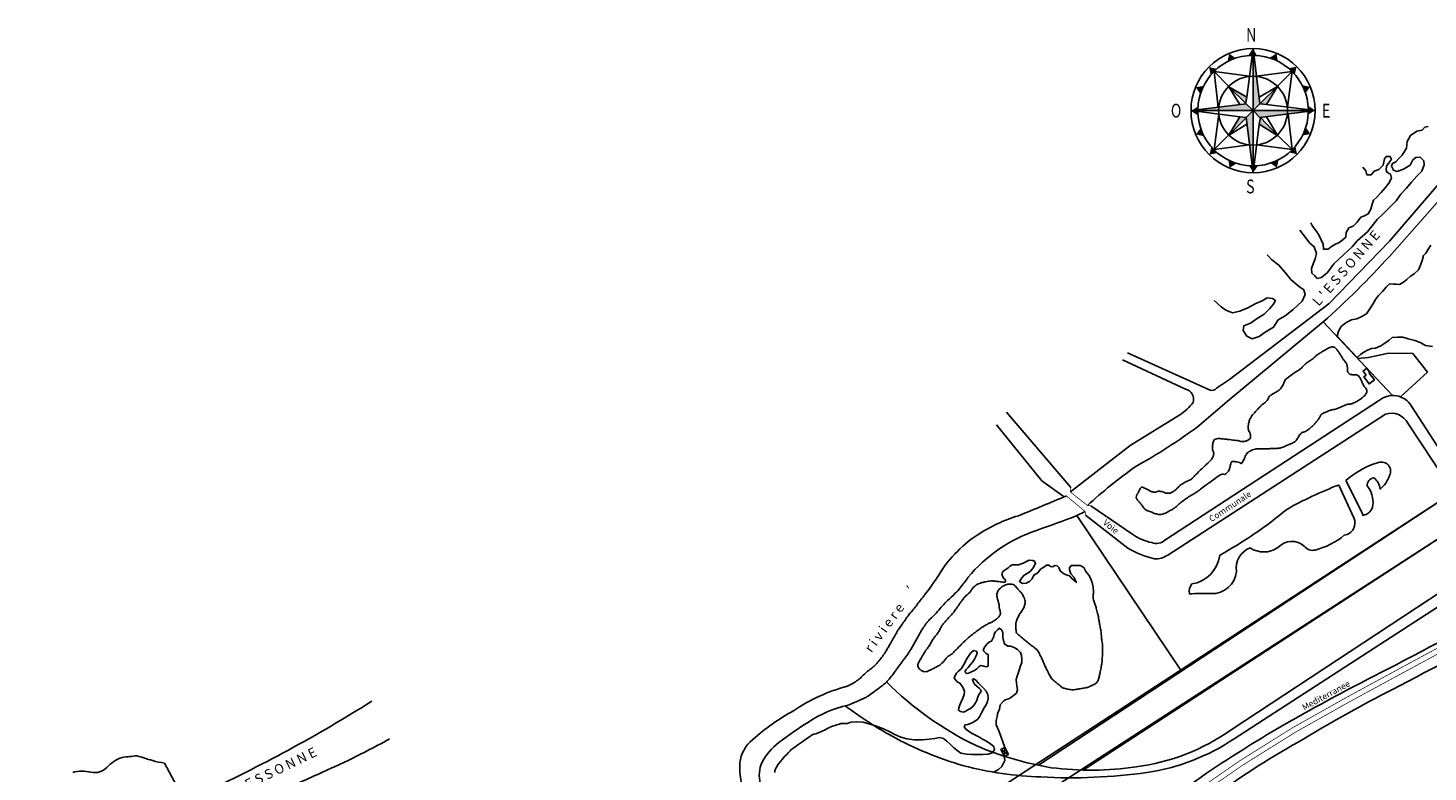
# Model space of a CAD drawing. Extents: x 604770 to 610497, y 93406 to 97522.
# Drawn here: x 605106 to 606121, y 96059 to 96599 of the extents above; entities that cross this region are included whole.
import ezdxf

# ---------------------------------------------------------------- set-up
doc = ezdxf.new("R2010")
doc.units = 0
doc.header["$LTSCALE"] = 0.2
doc.header["$MEASUREMENT"] = 0
doc.layers.get('0').update_dxf_attribs({"linetype": 'CONTINUOUS'})
for name, color, linetype in [('BATIMENT-FIN', 7, 'CONTINUOUS'), ('PARCELLE', 9, 'CONTINUOUS'), ('REMISE', 8, 'CONTINUOUS'), ('RIVIERE', 5, 'CONTINUOUS'), ('TEXTE-RIVIERE-AQUEDUC', 5, 'CONTINUOUS'), ('TEXTE-RUE', 7, 'CONTINUOUS'), ('VOIE-FERREE', 7, 'CONTINUOUS'), ('VOIRIE', 7, 'CONTINUOUS'), ('zMARAIS', 4, 'CONTINUOUS')]:
    doc.layers.add(name, color=color, linetype=linetype)
doc.styles.add('RIVIERE', font='ROMANT', dxfattribs={"oblique": 13.5, "height": 7})
doc.styles.add('ROMANT', font='romant', dxfattribs={"width": 0.9, "height": 1.4})
doc.styles.add('RUE', font='ROMANT', dxfattribs={"height": 4.5})

# ---------------------------------------------------------------- blocks, each defined once
blk = doc.blocks.new('BLNORD')
for p, q in [((-4.4, 9.7), (0, 45)), ((0, 45), (5, 5)), ((-4.4, 9.7), (-17.5, 17.2)), ((-17.5, 17.2), (-9.7, 4.4)), ((17.8, 17.5), (4.4, 9.7)), ((9.7, 4.4), (17.8, 17.5)), ((-45, 0), (-5, 5)), ((-9.5, -4.4), (-45, 0)), ((-5, 5), (-5, 5)), ((5, -5), (0, 0)), ((0, 0), (45, 0)), ((5, 5), (5.4, 5)), ((9.8, 4.4), (45, 0)), ((-17.8, -18.1), (-9.7, -4.4)), ((-4.4, -9.7), (-17.8, -18.1)), ((-5, -5), (-5.1, -5)), ((0, -45), (-5, -5)), ((4.4, -9.9), (0, -45)), ((17.9, -18.2), (4.4, -9.7)), ((45, 0), (5, -5)), ((5, -5), (5, -5)), ((9.7, -4.4), (17.9, -18.2))]:
    blk.add_line(p, q)
for points in [[(5, 5), (0, 0), (0, 45)], [(-25.3, 2.5), (-28.3, 28.3), (-2.5, 24.9)], [(-28.3, 28.3), (-17.7, 17.7)], [(2.5, 25), (28.3, 28.3), (24.9, 2.5)], [(28.3, 28.3), (17.7, 17.7)], [(-5, 5), (-17.5, 17.2)], [(17.8, 17.5), (5, 5)], [(-5, 5), (0, 0), (-45, 0)], [(-5.4, 5), (-4.4, 9.7)], [(-5, -5), (0, 0), (0, -45)], [(5.4, 5), (9.8, 4.4)], [(-2.5, -24.7), (-28.3, -28.3), (-24.9, -2.5)], [(-5, -5.1), (-17.8, -18.1)], [(-5.1, -5), (-9.7, -4.4)], [(25.5, -2.4), (28.3, -28.3), (2.5, -24.9)], [(5.4, -4.9), (4.4, -9.7)], [(5.3, -5), (17.9, -18.2)], [(-28.3, -28.3), (-17.7, -17.7)], [(28.3, -28.3), (17.7, -17.7)]]:
    blk.add_lwpolyline(points)
for radius in [45, 25]:
    blk.add_circle((0, 0), radius)
for radius, start, end in [(40.1, 90.8797, 178.7399), (39.9, 89.0815, 90), (40.1, 0.8797, 88.7399), (40.1, 180.8797, 268.7399), (40.1, 270.8797, 358.7399)]:
    blk.add_arc((0, 0), radius, start, end)
for points in [[(-17.3, 41.4), (-18.6, 35.3), (-12.5, 38)], [(-0.2, 44.9), (-3.7, 39.8), (3, 39.9)], [(0, 45), (5.1, 5), (0, 0)], [(17, 41.5), (11.8, 38.2), (18, 35.7)], [(-31.9, 31.6), (-30.7, 25.5), (-26.1, 30.3)], [(31.6, 31.9), (25.5, 30.7), (30.3, 26.1)], [(-41.5, 17), (-38.2, 11.8), (-35.7, 18)], [(-18.1, 17.8), (-4.4, 9.7), (-5.1, 5)], [(17.8, 18.1), (9.7, 4.4), (5, 5.1)], [(41.4, 17.3), (35.3, 18.6), (38, 12.5)], [(-45, 0), (-5, 5.1), (0, 0)], [(-44.9, -0.2), (-39.8, -3.7), (-39.9, 3)], [(0, -45), (-5.1, -5), (0, 0)], [(45, 0), (5, -5.1), (0, 0)], [(44.9, 0.2), (39.8, 3.7), (39.9, -3)], [(-17.8, -18.1), (-9.7, -4.4), (-5, -5.1)], [(18.1, -17.8), (4.4, -9.7), (5.1, -5)], [(-41.4, -17.3), (-35.3, -18.6), (-38, -12.5)], [(41.5, -17), (38.2, -11.8), (35.7, -18)], [(-31.6, -31.9), (-25.5, -30.7), (-30.3, -26.1)], [(31.9, -31.6), (30.7, -25.5), (26.1, -30.3)], [(-17, -41.5), (-11.8, -38.2), (-18, -35.7)], [(0.2, -44.9), (3.7, -39.8), (-3, -39.9)], [(17.3, -41.4), (18.6, -35.3), (12.5, -38)]]:
    blk.add_solid(points)
at = {"style": 'ROMANT', "width": 0.75}
for s, p in [('N', (-5, 50)), ('O', (-59.6, -5)), ('E', (50, -5)), ('S', (-5, -60))]:
    blk.add_text(s, height=10, dxfattribs=at).set_placement(p)

msp = doc.modelspace()

# ---------------------------------------------------------------- linework, layer by layer
at = {"layer": 'BATIMENT-FIN'}
msp.add_lwpolyline([(606082.4, 96343.8), (606078.7, 96348.8), (606079.2, 96349.1), (606076.9, 96352.3), (606074.2, 96350.3), (606076.4, 96347.3), (606074.8, 96346.1), (606078.6, 96341)], close=True, dxfattribs=at)
at = {"layer": 'PARCELLE'}
for points in [[(606045.2, 96385.9), (606095.6, 96332.5)], [(606101.3, 96331.5), (606120.8, 96349.5), (606110.2, 96362.9), (606092.7, 96363.2), (606078.1, 96360), (606070.1, 96359.5)], [(606139.7, 96262.4), (605838.7, 96064.3)], [(605942.5, 96132.6), (605866.5, 96245.4)], [(606152.1, 96243.8), (605871.2, 96060.8)]]:
    msp.add_lwpolyline(points, dxfattribs=at)
for points in [[(605728.5, 96124.7, 0.082863), (605793.6, 96078.5, 0.059214), (605848.1, 96062.5, 0.068159), (605909.6, 96063.2, 0.122921), (605978.6, 96090), (606170.3, 96216.2)], [(606174.9, 96209.3), (605980.8, 96083.5, -0.110759), (605917.4, 96059, -0.048263), (605840.6, 96055.8, -0.05323), (605784.6, 96063.9, -0.05635), (605732.6, 96085.4, -0.033678), (605698.5, 96107.4, -3.066561)], [(606190.7, 96184.9, 0.005213), (606092, 96134, 0.013385), (606016, 96093.1, 0.018772), (605957.1, 96056, 0.02839), (605876.6, 95992.6, 0.01417), (605818.9, 95939.3, 0.019668), (605772.9, 95893.9, 0.656044)], [(605785.4, 95884.6, -0.017799), (605852.7, 95950.2, -0.015262), (605906.5, 95997, -0.016545), (605966.3, 96042.1, -0.029055), (606031.3, 96083.5, -0.020342), (606100.5, 96121.8, -0.005285), (606198.8, 96172.6, -0.237563)]]:
    msp.add_lwpolyline(points, format="xyb", dxfattribs=at)
at = {"layer": 'REMISE'}
for p, q in [((605817, 96072.2), (605811.5, 96075.8)), ((605814.5, 96077.2), (605814, 96070.8))]:
    msp.add_line(p, q, dxfattribs=at)
msp.add_lwpolyline([(605814.5, 96077.2), (605817, 96072.2), (605814, 96070.8), (605811.5, 96075.8)], close=True, dxfattribs=at)
at = {"layer": 'RIVIERE'}
for points in [[(606045.2, 96385.9, 0.028101), (606093.3, 96433.5), (606136.8, 96482.8), (606190.5, 96544.7), (606200.5, 96560.4, -0.090041), (606231.4, 96580.5, -0.35039)], [(605903.4, 96363.5), (605963.2, 96336.4, 0.308109), (605967.9, 96337.8), (605977.4, 96344.2), (606049.6, 96399.2), (606093.4, 96444.5), (606142.5, 96501.7)], [(605874.3, 96252.7, -0.032857), (605908.8, 96280.7, 0.030006), (605955.4, 96310.7), (605975.7, 96328.2), (606045.2, 96385.9)], [(605861.9, 96262.6), (605905.3, 96296.3), (605941.4, 96318.6, 0.075507), (605951, 96327.4, 0.424946), (605945.5, 96337.2), (605899.6, 96358.5)], [(605765.3, 96200.5, -0.114127), (605794.4, 96231.3, -0.072555), (605824.2, 96245.3, 0.002517), (605859, 96259.7, -0.202081)], [(605787.6, 96200.5, -0.138373), (605837.4, 96234.7, 0.010426), (605866.2, 96245.2), (605872.6, 96248.4)], [(605765.3, 96200.5, -0.002971), (605762.2, 96196, -0.005253), (605760.5, 96193.5, -0.000165), (605756.4, 96188.1, -0.005577), (605756.3, 96187.9, -0.006804), (605754.9, 96186.1, 0.004867), (605752.9, 96183.7, 0.005262), (605751.1, 96181.3, -0.004227), (605748.9, 96178.3, -0.022302), (605746.1, 96175.1, 0.031135), (605744.2, 96172.7, 0.006532), (605742.7, 96170.6, -0.003722), (605740.1, 96166.8, -0.004041), (605737.9, 96163.7, 0.009074), (605736.9, 96162.3, 0.032609), (605735.7, 96160.2, -0.017548), (605733.5, 96156.2, -0.000638), (605731.5, 96152.7, -0.000762), (605729.7, 96149.8, -0.001905), (605728.2, 96147.1, -0.002606), (605727, 96145.2, -0.02147), (605726.2, 96144.1, -0.006896), (605723.7, 96140.8, -0.014106), (605721.2, 96137.8, -0.022781), (605719.5, 96136.1, -0.034009), (605717.3, 96134.3, 0.022966), (605714.1, 96131.8, 0.018086), (605711, 96128.9, -0.023574), (605708.7, 96126.8, -0.021006), (605707.8, 96126.1, -0.005199), (605704.2, 96123.7, -0.031067), (605702.8, 96122.9, -0.016288), (605700.2, 96121.7)], [(605787.6, 96200.5, -0.019783), (605782.1, 96193.1, -0.031312), (605778.2, 96188.8, -0.006022), (605772.8, 96183.7, 0.018236), (605771, 96182, 0.008537), (605767.4, 96178, -0.007707), (605763.5, 96173.6, -0.015056), (605760.3, 96170.4, 0.02453), (605758.4, 96168.4, 0.029037), (605756.7, 96166.2, 0.018124), (605754.3, 96162.5), (605750.6, 96156), (605746.1, 96148.3, -0.017439), (605744.7, 96146, -0.009398), (605741.8, 96141.9, -0.000686), (605740, 96139.5, -0.000372), (605736.8, 96135.1, -0.000777), (605735, 96132.7, -0.000572), (605732.7, 96129.5, -0.02533), (605729.8, 96126, -0.029056), (605727, 96123.3, -0.013039), (605724.9, 96121.6, -0.005797), (605720.2, 96118, -0.005541), (605715.3, 96114.5, -0.021434), (605714, 96113.7, -0.02408), (605713.4, 96113.4, -0.002047), (605707.1, 96110.5, -0.010794), (605704.7, 96109.5, -0.006269), (605700.4, 96107.8)], [(605700.2, 96121.7, 0.081986), (605661, 96103.8, 0.05003), (605631.5, 96083, 0.191916), (605622.2, 96066.1, 0.087439), (605625.7, 96042.2, 0.032131), (605628.9, 96028.4, -0.209315), (605624.5, 96013.1, -0.241027), (605613.1, 96008.1, -0.011816), (605574.3, 96003, 0.005227), (605523.8, 95998.6, -0.042125), (605482.4, 96000, -0.022358), (605422.5, 96009.2, -0.024665), (605380.2, 96018.9, -0.00096), (605342.4, 96030.8, 0.077151), (605309.3, 96037.9, 0.086322), (605281.1, 96033.9, -0.028044), (605259.5, 96027.8, -0.13859), (605251.7, 96026.9, -0.451108), (605253.2, 96030.5, -0.003106), (605287.2, 96044.9, 0.00682), (605319.5, 96059.3, 0.023074), (605368.2, 96083.4, 3.740431)], [(605355.2, 96110.7, -0.032906), (605232.1, 96043.9, -0.015142), (605172.1, 96021.3, -0.030897), (605122.8, 96008.4, 10.277298)], [(605144.2, 95982.6, 0.055831), (605184.1, 95986.9, 0.03257), (605226.6, 95999.3, -0.015052), (605259.8, 96009.7, 0.016531), (605294.6, 96018.7, -0.104423), (605318, 96019.7, -0.059584), (605357.5, 96009.6, 0.02674), (605392.3, 95999.5, 0.020449), (605436.3, 95990.3, 0.026046), (605482.1, 95984.7, 0.03917), (605519.5, 95983.9, 0.014072), (605561.2, 95986.2, 0.01634), (605599, 95990.8, 0.050426), (605633.4, 95997.2, 0.223193), (605645.4, 96007.5, 0.169955), (605644.8, 96019.3, 0.010747), (605639.6, 96037.7, -0.015266), (605637, 96051.1, -0.16572), (605638.3, 96066.6, -0.100331), (605650.5, 96080.8, -0.024166), (605671.9, 96095.6, -0.089792), (605700.4, 96107.8, -0.011504)]]:
    msp.add_lwpolyline(points, format="xyb", dxfattribs=at)
at = {"layer": 'VOIE-FERREE', "const_width": 0.5}
for points in [[(605698.8, 95786.7, -0.046599), (605837.1, 95949.7, -0.039625), (605947.9, 96042, -0.034775), (606061.8, 96113.3, -0.002105), (606191.8, 96183.5, -0.002126)], [(605701.9, 95784.5, -0.046599), (605839.8, 95947, -0.039632), (605950.1, 96038.9, -0.034787), (606063.6, 96109.9, -0.00211), (606193.9, 96180.2, -0.245592)]]:
    msp.add_lwpolyline(points, format="xyb", dxfattribs=at)
at = {"layer": 'VOIRIE'}
for points in [[(605930.5, 96227.6), (606085.5, 96328.6, -0.469028), (606109.4, 96324.8), (606195.6, 96191.4)], [(605932.5, 96216.8), (606090.5, 96319, -0.366892), (606106.7, 96312.4), (606180.6, 96200.6)], [(605873, 96245.7), (605903.5, 96221.8, 0.075018), (605922.9, 96214, 0.157377), (605932.5, 96216.8, -0.308629)], [(605876.8, 96252.6), (605907.1, 96231.6, 0.088011), (605921, 96225.8, 0.282723), (605930.5, 96227.6, 0.433093)]]:
    msp.add_lwpolyline(points, format="xyb", dxfattribs=at)
for points in [[(605815.5, 96320.5), (605862.3, 96265.7)], [(605808.3, 96311.3), (605841.3, 96270.6), (605857.3, 96259.1)]]:
    msp.add_lwpolyline(points, dxfattribs=at)
at = {"layer": 'VOIRIE', "const_width": 0.5}
for points in [[(605862.3, 96265.7), (605861.9, 96262.6), (605874.3, 96252.7), (605876.8, 96252.6)], [(605857.3, 96259.1), (605859, 96259.7), (605872.6, 96248.4), (605873, 96245.7)]]:
    msp.add_lwpolyline(points, dxfattribs=at)
at = {"layer": 'zMARAIS'}
for points in [[(606121.3, 96527.8), (606119.1, 96527.3), (606117, 96525.1), (606113.3, 96524.4), (606108.6, 96521.2), (606106.1, 96516.7), (606105.7, 96511.9), (606102.5, 96507), (606100.3, 96504.8), (606098, 96502.1), (606095.6, 96500.9), (606094.8, 96498.9), (606096.3, 96496), (606099, 96495.1), (606103.4, 96496.8), (606108.3, 96499.6), (606110.4, 96503.4), (606112.5, 96505.3), (606115.6, 96505.5), (606118.2, 96502.7), (606118.4, 96500), (606116.7, 96495.4), (606113.1, 96491.7), (606109.2, 96487.2), (606105.4, 96482.8), (606101.5, 96478.6), (606098.1, 96473.8), (606093.7, 96469.1), (606088.9, 96464.7), (606084.4, 96460.3), (606080.8, 96455.6), (606077.3, 96451.4), (606070, 96444.8), (606066.4, 96440.5), (606060.1, 96434.5), (606053, 96428), (606048.4, 96421.8), (606044, 96418.1), (606041, 96417.4), (606039.1, 96419.3), (606037, 96421.4), (606036.9, 96424.8), (606038, 96428), (606039.4, 96431.8), (606040.4, 96435.6), (606038.8, 96440.5), (606035.7, 96443), (606032.4, 96447.1), (606028.4, 96452.4)], [(606036.2, 96457.8), (606037.4, 96455.3), (606040.2, 96452.1), (606042.4, 96448.6), (606043.9, 96445.4), (606045.2, 96442.4), (606045.5, 96438.6), (606048.8, 96438.7), (606051.4, 96440.6), (606053.7, 96442.2), (606056.9, 96443.6), (606059.7, 96445.7), (606061.7, 96447.5), (606061.9, 96450.9), (606063.9, 96454.1), (606066.9, 96455.5), (606070, 96458.2), (606072.6, 96461.9), (606075.2, 96462.8), (606077.9, 96464.3), (606079.8, 96467.7), (606080.7, 96471.3), (606081.7, 96474.3), (606084, 96476.2), (606087.2, 96479.7), (606090.1, 96483.1), (606092.9, 96486.6), (606094.7, 96490.3), (606094.1, 96493.1), (606091.5, 96494.5), (606090.9, 96496.2), (606091.2, 96499), (606093, 96501.5), (606094.7, 96504), (606093.8, 96505.9), (606091, 96506), (606089.8, 96504.3), (606088.8, 96499.6), (606085.6, 96496.5), (606082.2, 96495.3), (606080.1, 96492.7), (606077, 96492.6), (606076.1, 96495.6), (606074.1, 96498.1)], [(606123.3, 96441.7), (606121.2, 96438.2), (606119.6, 96435.7), (606118, 96434.1), (606117, 96430.6), (606115.9, 96427.2), (606114.5, 96423.6), (606111.3, 96420.9), (606108.5, 96419.1), (606105.9, 96416.8), (606103.6, 96414.8), (606100.7, 96413), (606098.3, 96413.2), (606095.9, 96413.3), (606093.4, 96413.5), (606090.9, 96411.1), (606088.2, 96408), (606085.5, 96405.1), (606083.1, 96402.2), (606081.3, 96398.8), (606078.6, 96394.6), (606076.6, 96391.7), (606072.9, 96389.7), (606069.7, 96388.1), (606065.7, 96387.4), (606061.9, 96385.5), (606058.3, 96382.6), (606056.3, 96379.2), (606055.5, 96375.6), (606070, 96360.1), (606072.3, 96362.2), (606074.7, 96364.1), (606077.5, 96365.5), (606080.4, 96366.6), (606083.2, 96367), (606087.1, 96368.6), (606090.8, 96370.9), (606093, 96372.7), (606095.2, 96374.6), (606099.2, 96374.9), (606103, 96374.8), (606106.9, 96373.7), (606111.7, 96372.4), (606115.7, 96370.9), (606119.4, 96368.7), (606124.5, 96368)], [(606004.6, 96434.7), (606008.1, 96431), (606013.1, 96427.1), (606017.7, 96421.8), (606021.9, 96416.8), (606027, 96412), (606031.3, 96409.1), (606032.1, 96405.9), (606030.1, 96401), (606023.6, 96394.9), (606017.7, 96390.4), (606012.7, 96387.4), (606009.2, 96382.1), (606003.3, 96378.5), (605998.9, 96375.3), (605993.8, 96373.7), (605989.8, 96375.6), (605987.3, 96379.7), (605987.7, 96383.2), (605992.5, 96385), (605997.4, 96388.3), (606002.5, 96391.6), (606006.5, 96395.7), (606009, 96398.5), (606010.7, 96401.4), (606008.5, 96402.9), (606004.7, 96403.3), (606001, 96401.3), (605996.3, 96399.2), (605990.5, 96396.2), (605984.9, 96393.7), (605979.5, 96392.6), (605974.7, 96394.5), (605971.3, 96396.9), (605966.1, 96401.5)], [(606152.1, 96243.8), (606139.7, 96262.4), (605553.2, 95879.9)], [(606152.1, 96243.8), (605105.9, 95566.6)], [(605700.2, 96094.6), (605702.7, 96095.6), (605706.5, 96095.7), (605711.7, 96095.5), (605715.7, 96094.4), (605720.5, 96093), (605726.3, 96090.8), (605730.4, 96088.7), (605734.6, 96086.6), (605739, 96084.7), (605743.3, 96083.5), (605748.7, 96082.8), (605754.7, 96082.7), (605759.4, 96083.2), (605763.5, 96083.8), (605767.1, 96084.3), (605770, 96083.6), (605772.3, 96081.8), (605774.7, 96079.7), (605777.2, 96077.2), (605779.5, 96075.3), (605782.4, 96073.1), (605786.5, 96072.4), (605790.1, 96072), (605793.9, 96072), (605798.5, 96072.1), (605802.4, 96072.3), (605805.2, 96073.4), (605806.8, 96075.4), (605806.3, 96077.8), (605804.3, 96079.5), (605801.2, 96081.8), (605798.3, 96083.2), (605795.9, 96084.7), (605793.2, 96086.1), (605790.3, 96087.6), (605787.9, 96089.2), (605785.9, 96090.7), (605785, 96092.2), (605785.6, 96093.7), (605787.5, 96093.9), (605790.7, 96095), (605792.7, 96096.2), (605794.5, 96097.4), (605796.2, 96099.8), (605797.8, 96102.7), (605799.5, 96105.9), (605800.8, 96108.2), (605801.8, 96110.6), (605802.4, 96112.8), (605802, 96115.5), (605800.9, 96118.1), (605799, 96120.1), (605797.3, 96121.8), (605795.3, 96123.8), (605793.7, 96125.7), (605792.3, 96126.8), (605791.6, 96127), (605790.9, 96126.5), (605791.5, 96125.1), (605792.5, 96123), (605794.4, 96121.5), (605795.9, 96120), (605796.9, 96119), (605797.2, 96117.9), (605796.3, 96116.7), (605795.4, 96115.1), (605794.6, 96112.9), (605793.8, 96110.9), (605792.7, 96108.9), (605791.4, 96107.1), (605789.6, 96105.5), (605787.6, 96104.4), (605786.2, 96103.5), (605784.4, 96102.8), (605782.3, 96103.3), (605780.8, 96104.3), (605780.9, 96106), (605781.7, 96108), (605782.8, 96110.2), (605783.8, 96113), (605785, 96115.7), (605785.1, 96117.9), (605784.2, 96120.4), (605783.1, 96122), (605781.7, 96123.9), (605779.9, 96124.7), (605778.6, 96126.3), (605777.7, 96127.7), (605778.4, 96129.3), (605779.4, 96131.1), (605780.8, 96132.6), (605782.6, 96134.2), (605784, 96136.1), (605785.4, 96138.6), (605786.5, 96141.2), (605788, 96143.5), (605789.8, 96145.9), (605791.7, 96147.5), (605793.8, 96147), (605794.2, 96145.7), (605793.5, 96143.6), (605792.3, 96141.3), (605791.1, 96139.2), (605789.6, 96137.5), (605787.9, 96135.3), (605786.1, 96133.5), (605785.5, 96132.3), (605785.9, 96131.3), (605787.1, 96130.9), (605788.7, 96131.4), (605790.8, 96132.2), (605792.4, 96133), (605794.1, 96134.2), (605795.6, 96135.8), (605796.7, 96136.6), (605798.3, 96136.4), (605799.9, 96135.9), (605801.3, 96135.8), (605802.2, 96136.4), (605802.4, 96139), (605802.3, 96141.7), (605802.3, 96144.5), (605800.6, 96145.5), (605799.1, 96147), (605798.7, 96148.1), (605799.9, 96150.1), (605801.4, 96152.2), (605803.2, 96153.8), (605804.6, 96154.4), (605805.5, 96155.8), (605806.3, 96157.6), (605806.6, 96159.4), (605807.7, 96161.1), (605809.1, 96162.6), (605810.4, 96163.7), (605812, 96162.5), (605813, 96160.6), (605813, 96158.4), (605812.9, 96156.9), (605813.5, 96154.7), (605814.1, 96152.3), (605816.6, 96150.8), (605818.6, 96150.7), (605821.1, 96149.8), (605823.5, 96148.2), (605825.8, 96146.2), (605826.4, 96144), (605826.7, 96141.3), (605826.6, 96138.9), (605825.8, 96136.4), (605825, 96133.9), (605824.4, 96131.7), (605823.3, 96128.8), (605822.6, 96126.6), (605822.8, 96123.8), (605823.2, 96121.8), (605823.5, 96119.3), (605822.8, 96116.7), (605820.6, 96114.8), (605817.7, 96112.8), (605814.7, 96111.8), (605813.3, 96110.7), (605811, 96108), (605810.5, 96105), (605809.2, 96102.4), (605808.9, 96099.6), (605808, 96096.8), (605808.2, 96093.7), (605810.1, 96089.2), (605811.8, 96084.6), (605814.5, 96077.2), (605811.5, 96075.8), (605814, 96070.8), (605814.3, 96067.7), (605812.1, 96063.4), (605809.8, 96061.1), (605805.9, 96059.1)]]:
    msp.add_lwpolyline(points, dxfattribs=at)
for points in [[(605915.8, 96265.3, 0.039934), (605917, 96264.8, -0.05045), (605917.9, 96264.4, -0.050633), (605918.7, 96264, 0.043232), (605919.6, 96263.4, 0.030955), (605920.5, 96262.9, 0.035129), (605921.4, 96262.6, 0.048916), (605922.2, 96262.5, 0.028304), (605923.6, 96262.5, 0.082023), (605925, 96262.9, -0.102085), (605926.1, 96263.1, -0.035933), (605927, 96263, -0.020806), (605928.3, 96262.8, -0.053625), (605929.7, 96262.3, 0.051797), (605931.1, 96261.8, 0.066069), (605932.5, 96261.6, 0.055), (605934.2, 96261.8, 0.066196), (605936.1, 96262.6, 0.050324), (605938.3, 96264.1, 0.051256), (605940, 96265.9, -0.069302), (605941.3, 96267.2, -0.01545), (605942.7, 96268.1, -0.009711), (605945, 96269.6, -0.048878), (605948.1, 96271, 0.090729), (605949.7, 96271.9, 0.042564), (605951.1, 96273.3, -0.028083), (605953.2, 96275.5, -0.001848), (605956.4, 96278.6, 0.001833), (605959.7, 96281.7, 0.002971), (605962.1, 96284, 0.004245), (605963.8, 96285.6, 0.058481), (605964.5, 96286.6, 0.035261), (605965.4, 96288.3, 0.063461), (605965.8, 96289.7, 0.070615), (605965.9, 96291, 0.123553), (605965.5, 96292, -0.114371), (605965, 96293.2, -0.047947), (605964.9, 96294.3, -0.022561), (605965.1, 96296.6, -0.056648), (605965.7, 96299.4, -0.123941), (605966.5, 96300.5, -0.117739), (605967.8, 96301.2, -0.092647), (605969.7, 96301.4, -0.000927), (605972.8, 96301, -0.000887), (605975.9, 96300.7, -0.000256), (605981, 96300.1, -0.00055), (605983.3, 96299.8, -0.038251), (605984.7, 96299.5, 0.029964), (605986.5, 96299.1, 0.089947), (605988, 96299.2, 0.052121), (605990.3, 96299.9, 0.081328), (605991.9, 96301, 0.147152), (605992.5, 96302, 0.081412), (605992.6, 96303, 0.049737), (605992.3, 96304.8, 0.065578), (605991.5, 96306.5, -0.084851), (605991, 96307.9, -0.051955), (605990.8, 96309.3, -0.03625), (605991, 96311.4, -0.045442), (605991.7, 96314.2, -0.055779), (605992.7, 96316.4, -0.025408), (605994.6, 96319.1, -0.026153), (605996.7, 96321.5, -0.004347), (605998.4, 96323.3, -0.005246), (605999.9, 96324.8, -0.024969), (606001.9, 96326.6, 0.022511), (606004.2, 96328.5, 0.128031), (606005.7, 96330.9, -0.181385), (606006.9, 96332.5, -0.007462), (606008, 96333.2, 0.004821), (606009.7, 96334.2, 0.002153), (606012.4, 96335.8, 0.005343), (606013.4, 96336.4, 0.09004), (606014.3, 96337.3, 0.028729), (606016.3, 96340.4, 0.078618), (606017.2, 96342.7, -0.128483), (606017.9, 96344.1, -0.046004), (606019.1, 96345.2, -0.015716), (606023.1, 96348.1, -0.013431), (606026.3, 96350.2, 0.022658), (606028.2, 96351.5, 0.051255), (606030.6, 96353.6, -0.047752), (606033.1, 96356, -0.025891), (606035.4, 96357.6, 0.027148), (606037.7, 96359.1, 0.032353), (606039.9, 96361.1, -0.048379), (606041.4, 96362.4, -0.008291), (606042.5, 96363, -0.003491), (606045, 96364.6, -0.005498), (606046.4, 96365.4, -0.003242), (606048.8, 96366.8, -0.054462), (606050.7, 96367.6, -0.079988), (606052.2, 96367.8, -0.123951), (606053.4, 96367.5, -0.091957), (606054.8, 96366.3, -0.014717), (606056.2, 96364.5, -0.015769), (606057.4, 96362.7, -0.008249), (606058.5, 96360.8, 0.009461), (606059.5, 96359.2, 0.0535), (606060.9, 96357.5, -0.068518), (606061.9, 96356.1, -0.056486), (606062.3, 96355.4, -0.020665), (606062.8, 96353.1, -0.069833), (606062.9, 96351.5, 0.082904), (606063, 96350, 0.109542), (606063.6, 96348.9, 0.111928), (606064.6, 96348.1, 0.050285), (606065.7, 96347.7, 0.042537), (606067.1, 96347.5, 0.055474), (606068, 96347.6, -0.062092), (606068.9, 96347.6, -0.104387), (606070.4, 96347.1, -0.117361), (606071.4, 96346.2, -0.020688), (606072.1, 96345.1, -0.01398), (606073, 96343.3, -0.015152), (606073.8, 96341.4, 0.017791), (606074.6, 96339.8, 0.090317), (606075.5, 96338.6, -0.085527), (606076.5, 96337.3, -0.085242), (606076.8, 96336.3, -0.075673), (606076.8, 96335.2, -0.107341), (606076.2, 96333.6, -0.072256), (606074.5, 96331.7, -0.016329), (606072.7, 96330.2, -0.019463), (606071, 96329.1, -0.017274), (606068.3, 96327.5, -0.030735), (606066.6, 96326.8, -0.078533), (606064.2, 96326.3, 0.086243), (606061.9, 96325.8, 0.002137), (606060.2, 96325.1, -0.002085), (606058.5, 96324.3, -0.001083), (606056.1, 96323.3, -0.002485), (606055, 96322.9, -0.078693), (606053.5, 96322.5, 0.058435), (606051.5, 96322.2, 0.015713), (606050.5, 96321.8, 0.006037), (606047.9, 96320.8, 0.021837), (606045, 96319.5, 0.060965), (606044, 96318.8, 0.119316), (606043, 96317.4, -0.075524), (606041.7, 96315.2, -0.004589), (606040.1, 96313.1, -0.011178), (606039.3, 96312.3, -0.012192), (606038.4, 96311.3, -0.006592), (606036.5, 96309.5, -0.027297), (606034.5, 96307.9, -0.027454), (606032.4, 96306.4, -0.109503), (606031, 96306, 0.130613), (606029.9, 96305.6, 0.050557), (606029, 96304.8, 0.034595), (606027.9, 96303.5, 0.03313), (606027.2, 96302.3, -0.03269), (606026.4, 96301, -0.041192), (606024.8, 96299, -0.09156), (606023.8, 96298.4, -0.016122), (606022.5, 96297.8, 0.011945), (606020.7, 96297.1, 0.00325), (606018.9, 96296.3, -0.003821), (606017.3, 96295.6, -0.02371), (606014.5, 96294.5, -0.06143), (606013.4, 96294.3, -0.013608), (606011.9, 96294.2, 0.008912), (606009.7, 96294.1, 0.000965), (606006.8, 96294, -0.002144), (606005.5, 96293.9, -0.003781), (606004.8, 96293.9, -0.00078), (606001.2, 96293.8, -0.018506), (605999, 96293.8, 0.021085), (605997.1, 96293.8, 0.050059), (605996, 96293.7, 0.027381), (605994.1, 96293.1, 0.030507), (605993, 96292.6, 0.024605), (605991.6, 96291.8, 0.048285), (605990, 96290.6, 0.076039), (605989.3, 96289.5, 0.035284), (605988.8, 96288.6, -0.017397), (605988, 96286.7, -0.018288), (605986.4, 96283.6, -0.176702), (605986.1, 96283.3, -0.237005), (605985.4, 96283.4, 0.088659), (605983.5, 96284.1, 0.00929), (605981.8, 96284.5, 0.015829), (605980.7, 96284.6, 0.076112), (605979.1, 96284.6, 0.212376), (605978.7, 96284.2, 0.056718), (605978.4, 96283.7, 0.020741), (605978, 96282.2, 0.014592), (605977.7, 96280.8, -0.02287), (605977.5, 96279.9, -0.039614), (605977.3, 96279.2, -0.016564), (605976.5, 96277.7, -0.059365), (605975.7, 96276.6, -0.059509), (605974.7, 96275.7, -0.247555), (605973, 96275.4, 0.236889), (605971.2, 96275.3, 0.006834), (605969.2, 96274, 0.008356), (605967.6, 96272.9, 0.0001), (605963, 96269.5, 0.000194), (605960.6, 96267.8, 0.001132), (605956.3, 96264.6, -0.001425), (605952.9, 96262.1, -0.033899), (605950.2, 96260.5, 0.026806), (605946.8, 96258.4, 0.010613), (605944.7, 96256.9, 0.007223), (605941.5, 96254.5, 0.026001), (605939.3, 96252.5, -0.031762), (605937.4, 96250.9, -0.027165), (605936.2, 96250.1, -0.010944), (605933.1, 96248.4, -0.020747), (605930.8, 96247.2, -0.027269), (605928.9, 96246.5, -0.066535), (605926.7, 96246.1, -0.084255), (605925, 96246.4, -0.008289), (605923.6, 96246.8, -0.00426), (605920.9, 96247.8, -0.004106), (605918.1, 96248.8, -0.013386), (605917.3, 96249.2, -0.084804), (605916.2, 96249.9, -0.047897), (605914.7, 96251.6, -0.0265), (605914, 96252.7, 0.047021), (605913.6, 96253.3, 0.004986), (605913, 96254, -0.002391), (605911.8, 96255.4, -0.004075), (605910.7, 96256.6, -0.006127), (605910, 96257.5, -0.18464), (605909.7, 96258.6, -0.100642), (605910.2, 96260.6, -0.042419), (605911, 96261.8, 0.036565), (605911.8, 96263.3, 0.055762), (605912.4, 96264.6, -0.081879), (605912.8, 96265.4, -0.200694), (605913.6, 96266, -0.165647), (605914.8, 96265.8, -0.038265), (605915.3, 96265.5, 0.046774)], [(606061.7, 96270.8, -0.11569), (606085.4, 96283.9, -0.680686), (606093.4, 96274.5, -0.144637), (606086.5, 96264.6, 0.215384), (606081.9, 96272.9, 0.372553), (606077.2, 96266.9, -0.201578), (606081.3, 96253, -0.332853), (606074.2, 96245.6, 0.01111), (606061.7, 96270.8)], [(605950, 96195.8, 0.33742), (605970.2, 96216.6, 0.046197), (606018.8, 96249.9, -0.035417), (606056.5, 96267.6), (606067.5, 96243.9, -0.498083), (606060.6, 96231.2, -0.110395), (606039.4, 96220.4, -0.299046), (606031.8, 96223.1, 0.410957), (606012.4, 96222.2, -0.30514), (605992.2, 96222, 0.347344), (605982.3, 96204.9, -0.403122), (605964, 96188.8, 0.027134), (605948.2, 96188.6, -0.234363), (605950, 96195.8)]]:
    msp.add_lwpolyline(points, format="xyb", close=True, dxfattribs=at)
for points in [[(605809.3, 96171.2, -0.020355), (605807.2, 96169.6, -0.034142), (605805.9, 96168.7, -0.020587), (605803.9, 96167.7, 0.023153), (605802.1, 96166.8, 0.004821), (605799.7, 96165.5, 0.01177), (605798.8, 96164.9, 0.007662), (605797.3, 96163.9, 0.005402), (605795.1, 96162.4, 0.003986), (605793.1, 96160.8, 0.003659), (605790.9, 96159.2, 0.008404), (605788, 96156.9, 0.01502), (605786.5, 96155.5, 0.005344), (605785, 96154.1, 0.004897), (605783.4, 96152.5, 0.00113), (605781.9, 96151, -0.00081), (605779.8, 96148.8, -0.00197), (605778.7, 96147.7, -0.001084), (605776.7, 96145.7, -0.074684), (605774.5, 96144.1, 0.076267), (605772.3, 96142.5, 0.047579), (605771.3, 96141.2, -0.038028), (605769.9, 96139.5, -0.020027), (605767.6, 96137.2, -0.068353), (605766.8, 96136.6, -0.000932), (605766.1, 96136.3, -0.000222), (605763.2, 96134.8, -0.000314), (605761, 96133.6, -0.000386), (605759.1, 96132.7, -0.086571), (605757.3, 96132.2, -0.091985), (605755.5, 96132.3, -0.063988), (605754.4, 96132.7, -0.048885), (605753.1, 96133.6, -0.032599), (605752.3, 96134.3, -0.040626), (605751.8, 96135, -0.111033), (605751.2, 96136.5, -0.151936), (605751.4, 96137.7, -0.007755), (605752.1, 96139.1, -0.003196), (605754, 96142.4, -0.000696), (605756.1, 96146.2, -0.003991), (605756.5, 96146.9, -0.051545), (605757.7, 96148.5, 0.035638), (605759.5, 96150.9, 0.030412), (605761, 96153.5, -0.029896), (605762.6, 96156.1, -0.030069), (605764.3, 96158.4, 0.028997), (605766.1, 96160.8, 0.038944), (605767.6, 96163.4, -0.04639), (605768.9, 96165.6, -0.015025), (605770.4, 96167.6, -0.009805), (605773, 96170.6, -0.019025), (605775.6, 96173.4, 0.039212), (605776.8, 96174.8, 0.002814), (605777.8, 96176.1, 0.001539), (605779.5, 96178.4, 0.001216), (605780.9, 96180.5, -0.001121), (605782.5, 96182.7, -0.009703), (605783.8, 96184.4, -0.008304), (605785.4, 96186.4, -0.061023), (605786.7, 96187.6, 0.043096), (605788.5, 96189.2, 0.057945), (605789.7, 96190.8, -0.048212), (605791.2, 96192.8, -0.052792), (605793.6, 96195, -0.069977), (605795.8, 96196.1, -0.023725), (605797.7, 96196.8, -0.017651), (605800.5, 96197.4, -0.011799), (605804.5, 96198, -0.06149), (605805.3, 96198.1, -0.000863), (605806.4, 96197.9, -0.000313), (605809.4, 96197.6, -0.000319), (605810.9, 96197.4, 0.000271), (605812.7, 96197.2, 0.043304), (605814.2, 96197.2, 0.104283), (605814.9, 96197.4, 0.277089), (605815, 96197.5, 0.057461), (605814.9, 96198.4, 0.170431), (605813.6, 96199.8), (605812.6, 96201.4), (605812.2, 96203.2), (605813.1, 96205), (605815, 96206.4), (605816.8, 96207.4), (605817.8, 96208.6), (605819.8, 96209.7), (605822.4, 96209.8), (605824.4, 96209.8), (605827.7, 96210.8), (605830.1, 96212), (605832.1, 96213), (605834.5, 96212.8), (605836, 96212.4), (605836.7, 96210.7), (605835, 96207.5), (605833.1, 96205.1), (605830.5, 96203.5), (605828.5, 96202.1), (605826.6, 96200.2), (605825, 96197.7), (605826, 96196.9), (605827.3, 96196.1), (605829.9, 96196.5), (605832.3, 96197.6), (605834.1, 96199.5), (605835.5, 96202.2), (605838.2, 96204), (605840.3, 96206.6), (605842.6, 96207.9), (605844.6, 96209.5), (605846.3, 96209.4), (605847.4, 96208.5), (605849.1, 96208.3), (605850.5, 96209.1), (605852.3, 96208.9), (605853.6, 96207.7), (605854.4, 96205.3), (605856.9, 96203.5), (605858.9, 96202.4), (605861.2, 96201.6), (605862.9, 96199.7), (605866.3, 96196.8), (605865, 96199.7), (605864.6, 96200.6), (605862.3, 96203.2), (605861.3, 96206), (605861.4, 96207.6), (605862.6, 96209.1), (605865.4, 96209.2), (605868.9, 96209.2), (605871.6, 96207.8), (605873.2, 96204.8), (605875.2, 96202.2), (605876.7, 96199.6), (605876.8, 96199.4, -0.015621), (605877.4, 96197.7, -0.02994), (605877.7, 96196.7, -0.004433), (605878.3, 96194.3, -0.01458), (605878.4, 96193.5, -0.016438), (605878.6, 96191.4, -0.027732), (605878.7, 96190.2, -0.01945), (605878.6, 96188.9, 0.015383), (605878.5, 96187.3, 0.007477), (605878.4, 96185.8, 0.037613), (605878.5, 96185.5, 0.030667), (605878.5, 96185.2, 0.006554), (605879, 96183.5, 0.006916), (605879.9, 96180.7, -0.007503), (605880.7, 96178.2, -0.009068), (605881.7, 96174.5, -0.013954), (605882.2, 96172.1, -0.010578), (605882.6, 96169.9, 0.00737), (605883.1, 96166.7, 0.01124), (605883.8, 96163.3, -0.023077), (605884.1, 96161.7, -0.014809), (605884.3, 96160.1, 0.006052), (605884.6, 96156.1, 0.006512), (605885.1, 96152.4, -0.010754), (605885.3, 96150, -0.026291), (605885.3, 96148.5, -0.008272), (605885.1, 96143.6, -0.007318), (605884.8, 96138.5, -0.025792), (605884.6, 96137.1, -0.003295), (605884.3, 96135.9, -0.001043), (605883.6, 96132, -0.001491), (605883.2, 96130.6, -0.00088), (605882.7, 96128.1, -0.05194), (605881.8, 96125.4, -0.097407), (605880.9, 96124.2, -0.053506), (605880.1, 96123.5, -0.02365), (605877.9, 96122.4, -0.01177), (605874.7, 96120.9, -0.046012), (605873.8, 96120.6, -0.01079), (605872.6, 96120.4, -0.003795), (605869.1, 96119.8, -0.003912), (605866.1, 96119.3, -0.007143), (605864.5, 96119.1, -0.052842), (605862.9, 96119.1, -0.024804), (605859.6, 96119.6, -0.02983), (605856.8, 96120.3, -0.090643), (605856, 96120.7, -0.002884), (605855.2, 96121.4, -0.000818), (605852.4, 96123.7, -0.000627), (605849.4, 96126.1, -0.0039), (605849, 96126.5, -0.071791), (605848.3, 96127.3, -0.021206), (605846.6, 96130.2, -0.005017), (605844.8, 96133.6, -0.011634), (605844, 96135.2, -0.00412), (605842.9, 96137.7, 0.003546), (605841.6, 96140.7, 0.002953), (605841, 96142.1, 0.001698), (605839.8, 96144.5, 0.034964), (605838.2, 96147.4, 0.076996), (605837.2, 96148.5, 0.00988), (605835.7, 96149.7, -0.006412), (605833.3, 96151.5, -0.000259), (605829.9, 96154.2, -0.004137), (605829.7, 96154.3, -0.005075), (605829.6, 96154.4, -0.00019), (605826.3, 96157.2, -0.003282), (605823.7, 96159.5, -0.011843), (605823, 96160.2, -0.160084), (605822.7, 96160.8, -0.034351), (605822.4, 96163.8, -0.019884), (605822.4, 96166.9, -0.049513), (605822.6, 96168.1, -0.027441), (605823.1, 96169.9, -0.032599), (605823.7, 96171.3, -0.006652), (605824.6, 96172.8, -0.010594), (605825.1, 96173.8, -0.015094), (605826, 96175.2, 0.014954), (605827, 96176.5, 0.017019), (605827.6, 96177.7, 0.0151), (605828.3, 96179, 0.033391), (605828.7, 96180.1, 0.026105), (605829, 96181.5, 0.032656), (605829.2, 96182.5, 0.043629), (605829.1, 96183.2, 0.051113), (605829, 96184, 0.021653), (605828.3, 96185.9, 0.020832), (605827, 96188.5, 0.062905), (605826.5, 96189.3, 0.001049), (605825.6, 96190.2, -0.000523), (605823.9, 96192.1, -0.000757), (605822.5, 96193.6, 0.001067), (605821.5, 96194.7, 0.126043), (605820.5, 96195.4, 0.073527), (605818.5, 96195.7, 0.036115), (605817.1, 96195.7, 0.041402), (605815.9, 96195.4, 0.0321), (605814.3, 96194.9, 0.03462), (605812.9, 96194.1, 0.033684), (605811.7, 96193.3, 0.031707), (605810.6, 96192.2, 0.043195), (605809.6, 96191.1, 0.047976), (605809, 96189.9, 0.054432), (605808.6, 96188.4, 0.091994), (605808.6, 96187.5, 0.009385), (605808.8, 96186.4, 0.004951), (605809.3, 96184.1, 0.00572), (605809.9, 96182, -0.009548), (605810.2, 96180.8, -0.064862), (605810.3, 96179.6, 0.046959), (605810.4, 96178, 0.066097), (605810.7, 96177, -0.05493), (605811.1, 96175.7, -0.069055), (605811.2, 96174.3, -0.090871), (605810.9, 96173.2, -0.062036), (605809, 96170.9, -0.041838)], [(605647.3, 96059.1, -0.0498), (605648.1, 96061.6, -0.051272), (605649.6, 96064.3, -0.024129), (605653.7, 96069.4, -0.010964), (605658.7, 96074.8, -0.046669), (605659.9, 96075.9, -0.00313), (605663, 96078.1, 0.001813), (605668.4, 96081.9, 0.00221), (605672.6, 96084.9, -0.005549), (605674.3, 96086.1, -0.09114), (605676.2, 96086.9, 0.042446), (605680.2, 96088.2, 0.020103), (605684.6, 96090.3, -0.021513), (605688.7, 96092.3, -0.020157), (605690.3, 96092.9, -0.007737), (605694.5, 96094.2, -0.057864), (605696.5, 96094.6, -0.031476), (605700.2, 96094.6)], [(605138.4, 96059.1, -0.124455), (605151.5, 96059.2, 0.258133), (605163.2, 96062.7, -0.119142), (605174.2, 96070, 0.005781), (605185, 96071.2, 0.005576), (605196.2, 96067.7, 0.047152), (605205, 96065.9, 1.653167)], [(605205, 96065.9), (605213.6, 96049.5, -0.035865)]]:
    msp.add_lwpolyline(points, format="xyb", dxfattribs=at)

# ---------------------------------------------------------------- block references
msp.add_blockref('BLNORD', (605994.4, 96539.2))

# ---------------------------------------------------------------- texts
at = {"layer": 'TEXTE-RIVIERE-AQUEDUC', "style": 'RIVIERE', "oblique": 13.5}
for s, rotation, p in [("L ' E S S O N N E", 48.8625, (606042, 96396.9)), ('r i v i e r e', 53.7008, (605717.6, 96145.5)), ("L '  E S S O N N E", 25.8149, (605252.5, 96040.6))]:
    msp.add_text(s, height=7, rotation=rotation, dxfattribs=at).set_placement(p)
at = {"layer": 'TEXTE-RIVIERE-AQUEDUC', "style": 'RIVIERE', "oblique": 13.5, "text_generation_flag": 2}
msp.add_text("'", height=7, rotation=39.8416, dxfattribs=at).set_placement((605748.9, 96189.8))
at = {"layer": 'TEXTE-RUE', "style": 'RUE'}
for s, rotation, p in [('Communale', 33.4545, (605964.3, 96240.6)), ('Voie', 321.3248, (605885.1, 96239.5)), ('Mediterranee', 28.3277, (606031.5, 96103.9))]:
    msp.add_text(s, height=4.5, rotation=rotation, dxfattribs=at).set_placement(p)

doc.saveas('drawing.dxf')
